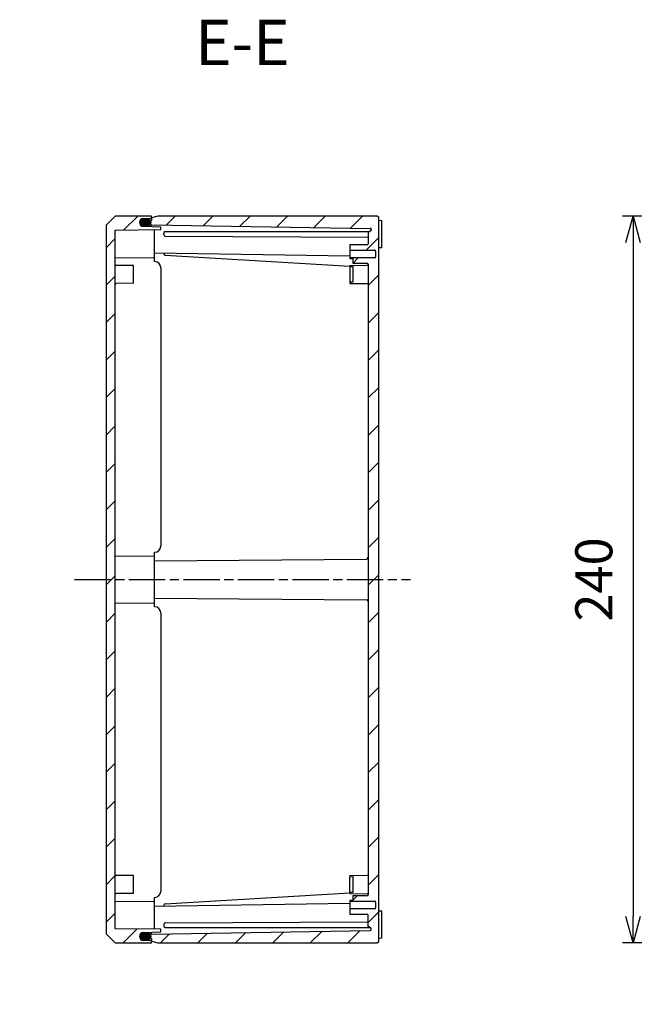
# Model space of a CAD drawing. Units: millimetres. Extents: x 0 to 2831, y 0 to 980.
# Drawn here: x 2270 to 2473, y 347 to 672 of the extents above; entities that cross this region are included whole.
import ezdxf

# ---------------------------------------------------------------- set-up
doc = ezdxf.new("R2010")
doc.units = ezdxf.units.MM
doc.linetypes.add('AM_ISO08W050', pattern=[18, 12, -1.5, 3, -1.5])
doc.linetypes.add('CENTER', pattern=[2, 1.25, -0.25, 0.25, -0.25])
for name, color, linetype, lineweight in [('AM_10', 7, 'AM_ISO08W050', 50), ('AM_5', 3, 'Continuous', 25), ('AM_7', 4, 'AM_ISO08W050', 25), ('AM_8', 1, 'Continuous', 25), ('ｶﾞｽｹｯﾄ', 5, 'Continuous', 25), ('ﾄｯﾌﾟｶﾊﾞｰ', 7, 'Continuous', 25), ('ﾎﾞﾃﾞｨｰ', 2, 'Continuous', 25)]:
    doc.layers.add(name, color=color, linetype=linetype, lineweight=lineweight)
doc.styles.add('ACISOTS', font='isocp.shx', dxfattribs={"height": 1, "bigfont": 'extfont.shx'})
doc.styles.get("Standard").update_dxf_attribs({"font": 'ISOCP.SHX', "bigfont": 'EXTFONT.SHX'})
doc.dimstyles.new('AM_ISO$0', dxfattribs={"dimtxt": 3.5, "dimasz": 2.5, "dimexe": 1, "dimexo": 1, "dimgap": 1.5, "dimtad": 1, "dimdsep": 46, "dimtxsty": 'STANDARD', "dimblk": 'OPEN30', "dimcen": 0, "dimclrd": 3, "dimclre": 3, "dimclrt": 2, "dimadec": 0, "dimazin": 2, "dimtp": 0.1, "dimtm": 0.1, "dimtfac": 0.71, "dimtmove": 0, "dimatfit": 3, "dimldrblk": 'OPEN30', "dimfxl": 1, "dimlwd": -1, "dimlwe": -1, "dimarcsym": 0})
pattern_1 = [(45, (31.24, 0), (-6.187184, 6.187184), [])]

# ---------------------------------------------------------------- blocks, each defined once
blk = doc.blocks.new('*S117')
at = {"layer": 'AM_10', "color": 7, "linetype": 'CENTER'}
for p, q in [((2035.42, 640.71), (2035.42, 610.71)), ((2035.42, 324.9), (2035.42, 354.9))]:
    blk.add_line(p, q, dxfattribs=at)
at = {"layer": 'AM_10', "color": 7, "linetype": 'AM_ISO08W050'}
for p, q in [((2050.42, 625.71), (2065.42, 625.71)), ((2050.42, 339.9), (2065.42, 339.9))]:
    blk.add_line(p, q, dxfattribs=at)
at = {"layer": 'AM_10', "color": 1, "linetype": 'CENTER'}
blk.add_line((2035.42, 610.71), (2035.42, 354.9), dxfattribs=at)
at = {"layer": 'AM_10', "color": 7, "linetype": 'Continuous'}
blk.add_trace([(2050.42, 627.68), (2050.42, 623.73), (2035.42, 625.71)], dxfattribs=at)
at = {"layer": 'AM_10', "color": 7, "linetype": 'Continuous', "extrusion": (0, 0, -1)}
blk.add_trace([(-2050.42, 337.93), (-2050.42, 341.87), (-2035.42, 339.9)], dxfattribs=at)
at = {"layer": 'AM_10', "color": 7, "char_height": 15, "attachment_point": 5, "style": 'ACISOTS'}
for s, insert in [('E-E', (2343.64, 662.74)), ('E', (2075.92, 625.71)), ('E', (2060.11, 350.43))]:
    blk.add_mtext(s, dxfattribs=dict(at, insert=insert))
blk = doc.blocks.new('_Open30')
at = {"color": 0, "linetype": 'ByBlock', "lineweight": -2}
for p, q in [((-1, 0.268), (0, 0)), ((0, 0), (-1, -0.268)), ((0, 0), (-1, 0))]:
    blk.add_line(p, q, dxfattribs=at)
blk = doc.blocks.new('*D84')
at = {"layer": 'AM_5', "color": 3}
for p, q in [((2550.33, 607.31), (2469.19, 607.31)), ((2472.69, 598.56), (2472.69, 376.06)), ((2550.33, 367.31), (2469.19, 367.31))]:
    blk.add_line(p, q, dxfattribs=at)
at = {"layer": 'Defpoints', "color": 0}
for p in [(2553.83, 607.31), (2472.69, 367.31), (2553.83, 367.31)]:
    blk.add_point(p, dxfattribs=at)
at = {"layer": 'AM_5', "color": 3, "xscale": 8.75, "yscale": 8.75, "zscale": 8.75}
for p, rotation in [((2472.69, 607.31), 90), ((2472.69, 367.31), 270)]:
    blk.add_blockref('_Open30', p, dxfattribs=dict(at, rotation=rotation))
at = {"layer": 'AM_5', "color": 2, "insert": (2461.32, 487.31), "char_height": 12.25, "attachment_point": 5, "rotation": 90}
blk.add_mtext('240', dxfattribs=at)
blk = doc.blocks.new('*S118')
at = {"layer": 'AM_10', "color": 7, "linetype": 'CENTER'}
for p, q in [((2035.42, 640.71), (2035.42, 610.71)), ((2035.42, 324.9), (2035.42, 354.9))]:
    blk.add_line(p, q, dxfattribs=at)
at = {"layer": 'AM_10', "color": 7, "linetype": 'AM_ISO08W050'}
for p, q in [((2050.42, 625.71), (2065.42, 625.71)), ((2050.42, 339.9), (2065.42, 339.9))]:
    blk.add_line(p, q, dxfattribs=at)
at = {"layer": 'AM_10', "color": 1, "linetype": 'CENTER'}
blk.add_line((2035.42, 610.71), (2035.42, 354.9), dxfattribs=at)
at = {"layer": 'AM_10', "color": 7, "linetype": 'Continuous'}
blk.add_trace([(2050.42, 627.68), (2050.42, 623.73), (2035.42, 625.71)], dxfattribs=at)
at = {"layer": 'AM_10', "color": 7, "linetype": 'Continuous', "extrusion": (0, 0, -1)}
blk.add_trace([(-2050.42, 337.93), (-2050.42, 341.87), (-2035.42, 339.9)], dxfattribs=at)
at = {"layer": 'AM_10', "color": 7, "char_height": 15, "attachment_point": 5, "style": 'ACISOTS'}
for s, insert in [('E-E', (2343.64, 662.74)), ('E', (2075.92, 625.71)), ('E', (2060.11, 350.43))]:
    blk.add_mtext(s, dxfattribs=dict(at, insert=insert))

msp = doc.modelspace()

# ---------------------------------------------------------------- hatches: boundary and pattern name
at = {"layer": 'AM_8'}
h = msp.add_hatch(dxfattribs=at)
h.set_pattern_fill('_U', color=256, scale=8.75, angle=45, style=0, pattern_type=0)
h.set_pattern_definition(pattern_1)
edge = h.paths.add_edge_path()
edge.add_line((2316.66, 602.84), (2316.66, 603.71))
edge.add_line((2316.66, 603.71), (2313.66, 603.81))
edge.add_line((2313.66, 603.81), (2310.91, 603.91))
edge.add_arc((2310.96, 605.21), 1.3, 92, 268, ccw=False)
edge.add_line((2310.91, 606.52), (2313.66, 606.61))
edge.add_line((2313.66, 606.61), (2313.66, 607.31))
edge.add_line((2313.66, 607.31), (2301.66, 607.31))
edge.add_line((2301.66, 607.31), (2298.66, 604.31))
edge.add_line((2298.66, 604.31), (2298.66, 370.31))
edge.add_line((2298.66, 370.31), (2301.66, 367.31))
edge.add_line((2301.66, 367.31), (2313.66, 367.31))
edge.add_line((2313.66, 367.31), (2313.66, 368.01))
edge.add_line((2313.66, 368.01), (2310.91, 368.11))
edge.add_arc((2310.96, 369.41), 1.3, 92, 268, ccw=False)
edge.add_line((2310.91, 370.72), (2312.16, 370.76))
edge.add_line((2312.16, 370.76), (2313.66, 370.81))
edge.add_line((2313.66, 370.81), (2316.66, 370.92))
edge.add_line((2316.66, 370.92), (2316.66, 371.79))
edge.add_line((2316.66, 371.79), (2301.66, 371.92))
edge.add_line((2301.66, 371.92), (2301.66, 381.12))
edge.add_line((2301.66, 381.12), (2301.66, 383.27))
edge.add_line((2301.66, 383.27), (2301.66, 495.12))
edge.add_line((2301.66, 495.12), (2301.66, 591.36))
edge.add_line((2301.66, 591.36), (2301.66, 593.51))
edge.add_line((2301.66, 593.51), (2301.66, 602.71))
edge.add_line((2301.66, 602.71), (2316.66, 602.84))
h = msp.add_hatch(dxfattribs=at)
h.set_pattern_fill('_U', color=256, scale=8.75, angle=45, style=0, pattern_type=0)
h.set_pattern_definition(pattern_1)
edge = h.paths.add_edge_path()
edge.add_line((2388.66, 367.81), (2388.66, 606.81))
edge.add_line((2388.66, 606.81), (2388.16, 607.31))
edge.add_line((2388.16, 607.31), (2315.66, 607.31))
edge.add_line((2315.66, 607.31), (2313.66, 606.78))
edge.add_line((2313.66, 606.78), (2313.66, 605.9))
edge.add_line((2313.66, 605.9), (2312.32, 605.66))
edge.add_arc((2312.36, 605.47), 0.2, 100, 180)
edge.add_line((2312.16, 605.47), (2312.16, 604.83))
edge.add_arc((2312.36, 604.83), 0.2, 180, 260)
edge.add_line((2312.32, 604.64), (2313.66, 604.4))
edge.add_line((2313.66, 604.4), (2385.86, 603.27))
edge.add_arc((2385.86, 602.97), 0.3, 0, 89.1029, ccw=False)
edge.add_line((2386.16, 602.97), (2386.16, 602.74))
edge.add_arc((2385.86, 602.74), 0.3, 309.2881, 360, ccw=False)
edge.add_line((2386.05, 602.51), (2385.16, 601.78))
edge.add_line((2385.16, 601.78), (2385.16, 598.16))
edge.add_arc((2384.86, 598.16), 0.3, 270.5, 360, ccw=False)
edge.add_line((2384.86, 597.86), (2379.16, 597.81))
edge.add_line((2379.16, 597.81), (2379.16, 596.09))
edge.add_line((2379.16, 596.09), (2387.36, 596.09))
edge.add_arc((2387.36, 595.79), 0.3, -0.0041, 90, ccw=False)
edge.add_line((2387.66, 595.79), (2387.66, 593.84))
edge.add_arc((2387.36, 593.84), 0.3, -90, 0.0041, ccw=False)
edge.add_line((2387.36, 593.54), (2379.16, 593.54))
edge.add_line((2379.16, 593.54), (2379.16, 593.31))
edge.add_line((2379.16, 593.31), (2380.16, 593.31))
edge.add_line((2380.16, 593.31), (2380.16, 591.8))
edge.add_line((2380.16, 591.8), (2384.86, 591.76))
edge.add_arc((2384.86, 591.46), 0.3, 0, 89.5, ccw=False)
edge.add_line((2385.16, 591.46), (2385.16, 591.41))
edge.add_line((2385.16, 591.41), (2385.16, 480.08))
edge.add_line((2385.16, 480.08), (2385.16, 383.21))
edge.add_line((2385.16, 383.21), (2385.16, 383.16))
edge.add_arc((2384.86, 383.16), 0.3, 270.5, 360, ccw=False)
edge.add_line((2384.86, 382.86), (2380.16, 382.82))
edge.add_line((2380.16, 382.82), (2380.16, 381.31))
edge.add_line((2380.16, 381.31), (2379.16, 381.31))
edge.add_line((2379.16, 381.31), (2379.16, 381.09))
edge.add_line((2379.16, 381.09), (2387.36, 381.09))
edge.add_arc((2387.36, 380.79), 0.3, -0.0041, 90, ccw=False)
edge.add_line((2387.66, 380.79), (2387.66, 378.84))
edge.add_arc((2387.36, 378.84), 0.3, -90, 0.0041, ccw=False)
edge.add_line((2387.36, 378.54), (2379.16, 378.54))
edge.add_line((2379.16, 378.54), (2379.16, 376.81))
edge.add_line((2379.16, 376.81), (2384.86, 376.76))
edge.add_arc((2384.86, 376.46), 0.3, 0, 89.5, ccw=False)
edge.add_line((2385.16, 376.46), (2385.16, 372.85))
edge.add_line((2385.16, 372.85), (2386.05, 372.12))
edge.add_arc((2385.86, 371.89), 0.3, 0, 50.7119, ccw=False)
edge.add_line((2386.16, 371.89), (2386.16, 371.66))
edge.add_arc((2385.86, 371.66), 0.3, 270.8971, 360, ccw=False)
edge.add_line((2385.86, 371.36), (2313.66, 370.23))
edge.add_line((2313.66, 370.23), (2312.32, 369.99))
edge.add_arc((2312.36, 369.79), 0.2, 100, 180)
edge.add_line((2312.16, 369.79), (2312.16, 369.16))
edge.add_arc((2312.36, 369.16), 0.2, 180, 260)
edge.add_line((2312.32, 368.96), (2313.66, 368.73))
edge.add_line((2313.66, 368.73), (2313.66, 367.85))
edge.add_line((2313.66, 367.85), (2315.66, 367.31))
edge.add_line((2315.66, 367.31), (2388.16, 367.31))
edge.add_line((2388.16, 367.31), (2388.66, 367.81))
at = {"layer": 'ｶﾞｽｹｯﾄ'}
h = msp.add_hatch(color=256, dxfattribs=at)
edge = h.paths.add_edge_path()
edge.add_arc((2312.35, 605.18), 1.3, 270, 360)
edge.add_line((2313.65, 605.18), (2313.65, 605.23))
edge.add_arc((2312.35, 605.23), 1.3, 360, 450)
edge.add_line((2312.35, 606.53), (2310.95, 606.53))
edge.add_arc((2310.95, 605.23), 1.3, 450, 540)
edge.add_line((2309.65, 605.23), (2309.65, 605.18))
edge.add_arc((2310.95, 605.18), 1.3, 180, 270)
edge.add_line((2310.95, 603.88), (2312.35, 603.88))
h = msp.add_hatch(color=256, dxfattribs=at)
edge = h.paths.add_edge_path()
edge.add_arc((2312.35, 369.39), 1.3, 270, 360)
edge.add_line((2313.65, 369.39), (2313.65, 369.44))
edge.add_arc((2312.35, 369.44), 1.3, 360, 450)
edge.add_line((2312.35, 370.74), (2310.95, 370.74))
edge.add_arc((2310.95, 369.44), 1.3, 450, 540)
edge.add_line((2309.65, 369.44), (2309.65, 369.39))
edge.add_arc((2310.95, 369.39), 1.3, 180, 270)
edge.add_line((2310.95, 368.09), (2312.35, 368.09))

# ---------------------------------------------------------------- linework, layer by layer
at = {"layer": 'AM_7'}
msp.add_line((2288.16, 487.31), (2399.16, 487.31), dxfattribs=at)
at = {"layer": 'ﾄｯﾌﾟｶﾊﾞｰ'}
for p, q in [((2301.66, 607.31), (2298.66, 604.31)), ((2313.66, 607.31), (2301.66, 607.31)), ((2310.91, 606.52), (2313.66, 606.61)), ((2313.66, 606.61), (2313.66, 607.31)), ((2298.66, 604.31), (2298.66, 370.31)), ((2301.66, 602.71), (2316.66, 602.84)), ((2301.66, 371.92), (2301.66, 602.71)), ((2316.66, 603.71), (2310.91, 603.91)), ((2313.66, 603.81), (2313.66, 604.4)), ((2314.66, 592.31), (2314.66, 602.82)), ((2316.66, 602.84), (2316.66, 603.71)), ((2301.66, 593.51), (2314.66, 593.62)), ((2307.66, 591.01), (2301.96, 591.06)), ((2307.66, 585.12), (2307.66, 591.01)), ((2316.66, 590.31), (2316.66, 498.31)), ((2307.66, 585.12), (2301.96, 585.07)), ((2301.66, 495.12), (2314.66, 495)), ((2314.66, 478.31), (2314.66, 496.31)), ((2301.66, 479.51), (2314.66, 479.62)), ((2316.66, 476.31), (2316.66, 384.31)), ((2307.66, 389.51), (2301.96, 389.56)), ((2307.66, 383.62), (2307.66, 389.51)), ((2301.66, 381.12), (2314.66, 381)), ((2307.66, 383.62), (2301.96, 383.57)), ((2314.66, 371.8), (2314.66, 382.31)), ((2316.66, 371.79), (2301.66, 371.92)), ((2310.91, 370.72), (2316.66, 370.92)), ((2313.66, 370.23), (2313.66, 370.81)), ((2316.66, 370.92), (2316.66, 371.79)), ((2298.66, 370.31), (2301.66, 367.31)), ((2313.66, 368.01), (2310.91, 368.11)), ((2313.66, 367.31), (2313.66, 368.01)), ((2301.66, 367.31), (2313.66, 367.31))]:
    msp.add_line(p, q, dxfattribs=at)
for centre, radius, start, end in [((2310.96, 605.21), 1.3, 92, 268), ((2314.66, 590.31), 2, 0, 90), ((2301.96, 591.36), 0.3, 180.0014, 269.5), ((2301.96, 584.77), 0.3, 90.5, 179.9986), ((2314.66, 498.31), 2, 270, 0), ((2314.66, 476.31), 2, 0, 90), ((2301.96, 389.86), 0.3, 180.0014, 269.5), ((2314.66, 384.31), 2, 270, 0), ((2301.96, 383.27), 0.3, 90.5, 179.9986), ((2310.96, 369.41), 1.3, 92, 268)]:
    msp.add_arc(centre, radius, start, end, dxfattribs=at)
at = {"layer": 'ﾎﾞﾃﾞｨｰ'}
for p, q in [((2312.16, 605.47), (2312.16, 604.83)), ((2312.16, 604.83), (2312.16, 603.87)), ((2313.66, 605.9), (2312.32, 605.66)), ((2315.66, 607.31), (2313.66, 606.78)), ((2313.66, 606.78), (2313.66, 605.9)), ((2388.16, 607.31), (2315.66, 607.31)), ((2388.66, 606.81), (2388.16, 607.31)), ((2388.66, 367.81), (2388.66, 606.81)), ((2389.66, 605.81), (2388.66, 605.82)), ((2389.66, 596.81), (2389.66, 605.81)), ((2312.32, 604.64), (2313.66, 604.4)), ((2313.66, 604.4), (2385.86, 603.27)), ((2317.66, 601.21), (2317.66, 601.71)), ((2318.16, 602.21), (2385.69, 602.21)), ((2386.05, 602.51), (2385.16, 601.78)), ((2385.16, 602.21), (2385.16, 598.16)), ((2386.16, 602.97), (2386.16, 602.74)), ((2318.16, 600.71), (2385.16, 600.36)), ((2314.66, 595.19), (2379.16, 594.17)), ((2317.66, 595.14), (2317.66, 594.94)), ((2384.86, 597.86), (2379.16, 597.81)), ((2379.16, 597.81), (2379.16, 596.09)), ((2379.16, 596.09), (2387.36, 596.09)), ((2379.16, 596.09), (2379.16, 593.54)), ((2387.66, 595.79), (2387.66, 593.84)), ((2389.66, 596.81), (2388.66, 596.8)), ((2318.13, 594.44), (2379.16, 590.82)), ((2387.36, 593.54), (2379.16, 593.54)), ((2379.16, 593.54), (2379.16, 593.31)), ((2379.16, 593.31), (2380.16, 593.31)), ((2380.16, 593.31), (2380.16, 591.8)), ((2379.16, 591.06), (2384.86, 591.11)), ((2379.16, 591.06), (2379.16, 590.66)), ((2379.16, 590.66), (2380.16, 590.67)), ((2379.16, 590.66), (2379.16, 588.06)), ((2380.16, 591.8), (2384.86, 591.76)), ((2380.16, 590.67), (2380.16, 585.45)), ((2385.16, 591.46), (2385.16, 383.16)), ((2379.16, 588.06), (2379.16, 585.46)), ((2379.16, 585.46), (2379.16, 585.06)), ((2380.16, 585.45), (2379.16, 585.46)), ((2379.16, 585.06), (2384.86, 585.01)), ((2314.66, 493.43), (2384.66, 494.05)), ((2314.66, 481.19), (2384.66, 480.58)), ((2379.16, 389.56), (2384.86, 389.61)), ((2379.16, 389.56), (2379.16, 389.16)), ((2379.16, 389.16), (2380.16, 389.17)), ((2379.16, 386.56), (2379.16, 389.16)), ((2380.16, 389.17), (2380.16, 383.95)), ((2318.13, 380.19), (2379.16, 383.81)), ((2379.16, 383.96), (2379.16, 386.56)), ((2379.16, 383.96), (2379.16, 383.56)), ((2380.16, 383.95), (2379.16, 383.96)), ((2314.66, 379.43), (2379.16, 380.45)), ((2379.16, 383.56), (2384.86, 383.51)), ((2380.16, 381.31), (2379.16, 381.31)), ((2379.16, 381.31), (2379.16, 381.09)), ((2379.16, 381.09), (2387.36, 381.09)), ((2379.16, 381.09), (2379.16, 378.54)), ((2384.86, 382.86), (2380.16, 382.82)), ((2380.16, 382.82), (2380.16, 381.31)), ((2387.66, 380.79), (2387.66, 378.84)), ((2317.66, 379.48), (2317.66, 379.69)), ((2387.36, 378.54), (2379.16, 378.54)), ((2379.16, 378.54), (2379.16, 376.81)), ((2389.66, 377.81), (2388.66, 377.82)), ((2389.66, 368.81), (2389.66, 377.81)), ((2318.16, 373.92), (2385.16, 374.27)), ((2379.16, 376.81), (2384.86, 376.76)), ((2385.16, 372.41), (2385.16, 376.46)), ((2312.16, 370.76), (2312.16, 369.79)), ((2313.66, 370.23), (2385.86, 371.36)), ((2317.66, 373.42), (2317.66, 372.91)), ((2318.16, 372.41), (2385.69, 372.41)), ((2386.05, 372.12), (2385.16, 372.85)), ((2386.16, 371.66), (2386.16, 371.89)), ((2312.16, 369.79), (2312.16, 369.16)), ((2313.66, 370.23), (2312.32, 369.99)), ((2312.32, 368.96), (2313.66, 368.73)), ((2313.66, 368.73), (2313.66, 367.85)), ((2313.66, 367.85), (2315.66, 367.31)), ((2388.16, 367.31), (2388.66, 367.81)), ((2389.66, 368.81), (2388.66, 368.8)), ((2315.66, 367.31), (2388.16, 367.31))]:
    msp.add_line(p, q, dxfattribs=at)
for centre, radius, start, end in [((2312.36, 605.47), 0.2, 100, 180), ((2312.36, 604.83), 0.2, 180, 260), ((2318.16, 601.71), 0.5, 90, 180), ((2385.86, 602.97), 0.3, 0, 89.1029), ((2385.86, 602.74), 0.3, 309.2881, 0), ((2318.16, 601.21), 0.5, 180, 269.7), ((2384.86, 598.16), 0.3, 270.5, 0), ((2387.36, 595.79), 0.3, 359.9959, 90), ((2318.16, 594.94), 0.5, 180, 266.6045), ((2387.36, 593.84), 0.3, 270, 0.0041), ((2384.86, 591.46), 0.3, 0, 89.5), ((2384.86, 591.41), 0.3, 270.5, 359.9986), ((2384.86, 584.71), 0.3, 0.0014, 89.5), ((2384.66, 494.55), 0.5, 270.5, 359.9997), ((2384.66, 480.08), 0.5, 0.0003, 89.5), ((2384.86, 389.91), 0.3, 270.5, 359.9986), ((2384.86, 383.21), 0.3, 0.0014, 89.5), ((2384.86, 383.16), 0.3, 270.5, 0), ((2387.36, 380.79), 0.3, 359.9959, 90), ((2318.16, 379.69), 0.5, 93.3955, 180), ((2387.36, 378.84), 0.3, 270, 0.0041), ((2384.86, 376.46), 0.3, 0, 89.5), ((2318.16, 373.42), 0.5, 90.3, 180), ((2318.16, 372.91), 0.5, 180, 270), ((2385.86, 371.66), 0.3, 270.8971, 360), ((2385.86, 371.89), 0.3, 0, 50.7119), ((2312.36, 369.79), 0.2, 100, 180), ((2312.36, 369.16), 0.2, 180, 260)]:
    msp.add_arc(centre, radius, start, end, dxfattribs=at)

# ---------------------------------------------------------------- block references
at = {"layer": 'AM_10'}
for name in ['*S117', '*S118']:
    msp.add_blockref(name, (0, 0), dxfattribs=at)

# ---------------------------------------------------------------- dimensions: what is measured, and where the dimension line sits
at = {"layer": 'AM_5'}
dim = msp.add_linear_dim(base=(2472.69, 367.31), p1=(2553.83, 607.31), p2=(2553.83, 367.31), angle=90, dimstyle='AM_ISO$0', override={"dimscale": 3.5, "dimdec": 1}, dxfattribs=at)
dim.commit()
dim.dimension.update_dxf_attribs({"geometry": '*D84', "text_midpoint": (2472.69, 487.31), "dimtype": 160})

doc.saveas('drawing.dxf')
